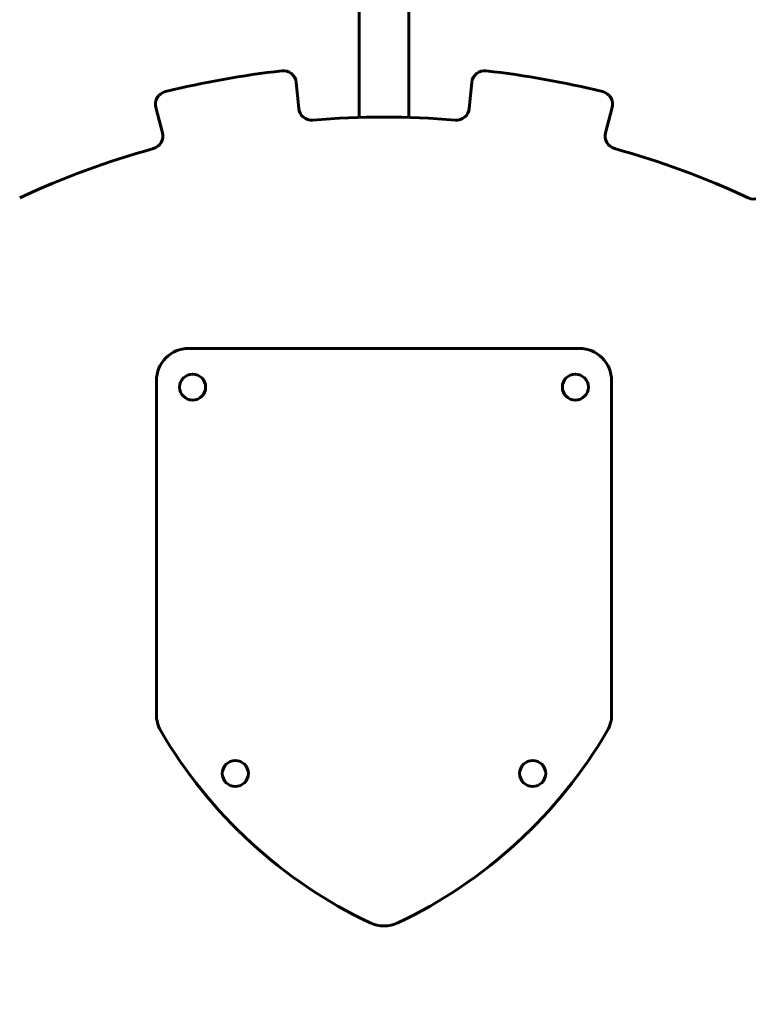
# Model space of a CAD drawing. Units: millimetres. Extents: x 10968 to 20799, y 3003 to 21998.
# Drawn here: x 17983 to 18543, y 19388 to 20145 of the extents above; entities that cross this region are included whole.
import ezdxf

# ---------------------------------------------------------------- set-up
doc = ezdxf.new("R2010")
doc.units = ezdxf.units.MM
doc.header["$LTSCALE"] = 90
doc.layers.add('Widoczne (ISO)', color=7, linetype='Continuous', lineweight=60)
doc.layers.add('Wymiar (ISO)', color=116, linetype='Continuous', lineweight=18)
doc.styles.add('Tekst etykiety (ISO)', font='tahoma.ttf')
doc.dimstyles.new('Domyślne (ISO)', dxfattribs={"dimscale": 90, "dimtxt": 3.5, "dimasz": 2.5, "dimexe": 3.175, "dimexo": 0, "dimgap": 0.762, "dimtad": 1, "dimtoh": 1, "dimdec": 0, "dimrnd": 1e-08, "dimzin": 0, "dimtxsty": 'Tekst etykiety (ISO)', "dimcen": 0.09, "dimdle": 10, "dimclrd": 256, "dimclre": 256, "dimclrt": 256, "dimadec": 0, "dimazin": 0, "dimtfac": 0.714286, "dimtdec": 0, "dimtmove": 0, "dimatfit": 3, "dimfxl": 0, "dimtolj": 1, "dimtzin": 0, "dimlwd": 50, "dimlwe": 50, "dimarcsym": 0})

# ---------------------------------------------------------------- blocks, each defined once
blk = doc.blocks.new('*D4')
at = {"layer": 'Defpoints', "color": 0}
for p in [(18263.27, 21997.64), (20513.12, 21997.64), (19093.42, 18072.64)]:
    blk.add_point(p, dxfattribs=at)
at = {"layer": 'Wymiar (ISO)', "lineweight": 50}
for p, q in [((18263.27, 21997.64), (20798.87, 21997.64)), ((20513.12, 18297.64), (20513.12, 21772.64)), ((19093.42, 18072.64), (20798.87, 18072.64))]:
    blk.add_line(p, q, dxfattribs=at)
at = {"layer": 'Wymiar (ISO)'}
for points in [[(20475.62, 21772.64), (20550.62, 21772.64), (20513.12, 21997.64)], [(20475.62, 18297.64), (20550.62, 18297.64), (20513.12, 18072.64)]]:
    blk.add_solid(points, dxfattribs=at)
at = {"layer": 'Wymiar (ISO)', "lineweight": 50, "insert": (20116.43, 20035.14), "char_height": 315, "attachment_point": 2, "rotation": 90, "style": 'Tekst etykiety (ISO)'}
blk.add_mtext('\\A1;3925', dxfattribs=at)

msp = doc.modelspace()

# ---------------------------------------------------------------- linework, layer by layer
at = {"layer": 'Widoczne (ISO)'}
for p, q in [((18244.27, 20322.64), (18244.27, 20070.1)), ((18282.27, 20322.64), (18282.27, 20070.1)), ((18197.71, 20077.1), (18195.77, 20097.01)), ((18330.77, 20097.01), (18328.82, 20077.1)), ((18087.9, 20077.74), (18092.97, 20058.39)), ((18433.56, 20058.39), (18438.63, 20077.74)), ((18413.27, 19892.64), (18113.27, 19892.64)), ((18088.27, 19867.64), (18088.27, 19611.24)), ((18438.27, 19611.24), (18438.27, 19867.64))]:
    msp.add_line(p, q, dxfattribs=at)
for centre in [(18116.16, 19862.86), (18410.37, 19862.86), (18148.98, 19565.91), (18377.55, 19565.91)]:
    msp.add_circle(centre, 10, dxfattribs=at)
for centre, radius, start, end in [((18263.27, 19407.64), 702.74, 96.41945, 103.83802), ((18185.81, 20096.03), 10, 5.59233, 96.41945), ((18340.72, 20096.03), 10, 83.58055, 174.40767), ((18263.27, 19407.64), 702.74, 76.16198, 83.58055), ((18097.58, 20080.27), 10, 103.83802, 194.66514), ((18428.95, 20080.27), 10, 345.33486, 76.16198), ((18207.67, 20078.07), 10, 185.59233, 274.74062), ((18263.27, 19407.64), 662.74, 85.25938, 94.74062), ((18318.86, 20078.07), 10, 265.25938, 354.40767), ((18083.29, 20055.86), 10, 285.51686, 14.66514), ((18443.24, 20055.86), 10, 165.33486, 254.48314), ((18263.27, 19407.64), 662.74, 105.51686, 114.9981), ((18263.27, 19407.64), 662.74, 65.0019, 74.48314), ((18547.56, 20017.36), 10, 245.0019, 334.15019), ((18113.27, 19867.64), 25, 90, 180), ((18413.27, 19867.64), 25, 0, 90), ((18113.27, 19611.24), 25, 180, 210.29669), ((18413.27, 19611.24), 25, 329.70331, 0), ((18410.37, 19784.83), 369.1, 210.29669, 244.69097), ((18116.16, 19784.83), 369.1, 295.30903, 329.70331), ((18263.27, 19473.76), 25, 244.69097, 295.30903)]:
    msp.add_arc(centre, radius, start, end, dxfattribs=at)

# ---------------------------------------------------------------- dimensions: what is measured, and where the dimension line sits
at = {"layer": 'Wymiar (ISO)', "lineweight": 50}
dim = msp.add_linear_dim(base=(20513.12, 21997.64), p1=(19093.42, 18072.64), p2=(18263.27, 21997.64), angle=270, dimstyle='Domyślne (ISO)', override={"dimtoh": 0, "dimdec": 0, "dimtp": 0, "dimtm": 0, "dimtdec": 0, "dimtofl": 0, "dimatfit": 1}, dxfattribs=at)
dim.commit()
dim.dimension.update_dxf_attribs({"geometry": '*D4', "text_midpoint": (20513.12, 20035.14), "dimtype": 160})

doc.saveas('drawing.dxf')
